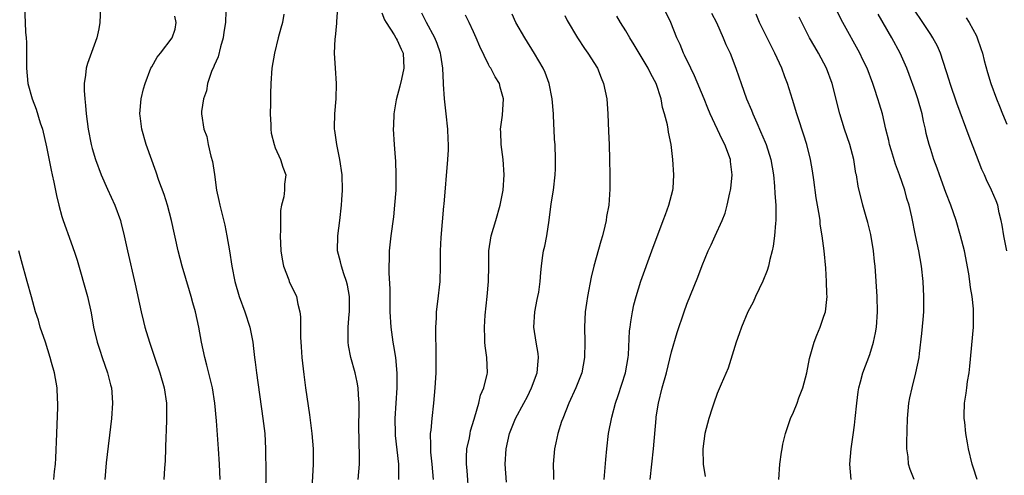
# Model space of a CAD drawing. Units: inches. Extents: x 2634000 to 2637000, y 1473067 to 1476000.
# Drawn here: x 2634575 to 2634705, y 1474766 to 1474825 of the extents above; entities that cross this region are included whole.
import ezdxf

# ---------------------------------------------------------------- set-up
doc = ezdxf.new("R2010")
doc.units = ezdxf.units.IN
doc.header["$MEASUREMENT"] = 0
doc.layers.add('LD26341473_2ft', color=20, linetype='Continuous')

msp = doc.modelspace()

# ---------------------------------------------------------------- linework, layer by layer
at = {"layer": 'LD26341473_2ft'}
for points, elevation in [([(2634692.85, 1474765), (2634692.31, 1474766.31), (2634692.1, 1474767), (2634692.03, 1474767.97), (2634691.88, 1474769), (2634691.86, 1474769.86), (2634691.97, 1474773), (2634692.15, 1474775), (2634692.28, 1474775.72), (2634692.55, 1474777), (2634693.07, 1474779), (2634693.48, 1474781), (2634693.52, 1474781.52), (2634693.86, 1474784.14), (2634694, 1474786), (2634694.09, 1474787), (2634694.12, 1474789), (2634694, 1474791), (2634693.78, 1474793), (2634693.43, 1474795), (2634693.01, 1474797.01), (2634692.53, 1474799.47), (2634692.18, 1474801), (2634691.89, 1474801.9), (2634691.62, 1474803), (2634690.92, 1474805), (2634690.4, 1474806.4), (2634689.85, 1474808.15), (2634689.6, 1474809), (2634689.51, 1474809.51), (2634689.13, 1474811), (2634688.66, 1474813), (2634688.27, 1474814.27), (2634688.08, 1474815), (2634687.65, 1474816.35), (2634687.42, 1474817), (2634686.65, 1474819), (2634686.12, 1474820.12), (2634685.69, 1474821), (2634683.47, 1474825), (2634681.3, 1474829.3)], 10028), ([(2634576.11, 1474827), (2634576.18, 1474825), (2634576.24, 1474823.76), (2634576.32, 1474823), (2634576.36, 1474822.36), (2634576.35, 1474819.65), (2634576.36, 1474819), (2634576.54, 1474817), (2634577.1, 1474815), (2634577.63, 1474813.63), (2634578.18, 1474811.82), (2634578.46, 1474811), (2634579, 1474808.66), (2634579.6, 1474805.6), (2634579.75, 1474805), (2634579.97, 1474804.03), (2634580.29, 1474802.29), (2634580.59, 1474801), (2634581, 1474799.51), (2634581.16, 1474799), (2634582.2, 1474796.2), (2634582.72, 1474794.72), (2634583, 1474793.79), (2634584.38, 1474789), (2634584.85, 1474786.85), (2634585.17, 1474785), (2634585.64, 1474783), (2634585.97, 1474781.97), (2634586.3, 1474781), (2634587.01, 1474779), (2634587.4, 1474777.4), (2634587.51, 1474777), (2634587.56, 1474776.44), (2634587.64, 1474775), (2634587.5, 1474773), (2634586.83, 1474767.17), (2634586.63, 1474765)], 10060), ([(2634586.09, 1474827), (2634585.99, 1474825), (2634585.84, 1474824.16), (2634585.58, 1474823), (2634584.37, 1474819.63), (2634584.18, 1474819), (2634584.1, 1474818.1), (2634583.91, 1474817), (2634583.91, 1474816.09), (2634584, 1474815), (2634584.12, 1474814.12), (2634584.2, 1474813), (2634584.46, 1474811), (2634584.85, 1474809), (2634585, 1474808.45), (2634585.44, 1474807), (2634586.18, 1474805), (2634587, 1474803.1), (2634587.95, 1474801), (2634588.69, 1474799), (2634588.76, 1474798.76), (2634589.18, 1474797), (2634589.61, 1474795), (2634590.64, 1474790.64), (2634591.42, 1474787), (2634591.72, 1474785.72), (2634591.9, 1474785), (2634592.49, 1474783), (2634593.23, 1474780.77), (2634593.85, 1474779), (2634594.43, 1474777), (2634594.72, 1474775), (2634594.74, 1474773), (2634594.7, 1474771.3), (2634594.65, 1474770.65), (2634594.55, 1474767.45), (2634594.46, 1474766.46), (2634594.38, 1474765)], 10058), ([(2634619.88, 1474765), (2634620.04, 1474767), (2634620.05, 1474767.95), (2634619.99, 1474772.01), (2634620.01, 1474774.01), (2634620, 1474775), (2634619.91, 1474776.09), (2634619.87, 1474777), (2634619.75, 1474777.75), (2634619.47, 1474779), (2634618.91, 1474781), (2634618.6, 1474782.6), (2634618.55, 1474783), (2634618.57, 1474783.43), (2634618.55, 1474785), (2634618.69, 1474786.69), (2634618.73, 1474787), (2634618.75, 1474789), (2634618.5, 1474790.5), (2634618.37, 1474791), (2634617.99, 1474792.01), (2634617.68, 1474793), (2634617.58, 1474793.58), (2634617.18, 1474795), (2634617.21, 1474797), (2634617.48, 1474799), (2634617.71, 1474801), (2634617.73, 1474801.73), (2634617.81, 1474803), (2634617.77, 1474805), (2634617.49, 1474807), (2634617.08, 1474809), (2634616.83, 1474810.83), (2634616.79, 1474811), (2634616.78, 1474811.22), (2634616.81, 1474813), (2634616.99, 1474814.99), (2634617.04, 1474817), (2634616.9, 1474819), (2634616.79, 1474821), (2634616.85, 1474822.85), (2634616.9, 1474823.1), (2634617.09, 1474824.91), (2634617.08, 1474825.08), (2634617.21, 1474827)], 10050), ([(2634658.21, 1474765), (2634658.65, 1474769), (2634658.97, 1474773), (2634659, 1474773.21), (2634659.27, 1474775), (2634659.77, 1474777), (2634660.33, 1474779), (2634661, 1474781.73), (2634661.72, 1474784.28), (2634662.64, 1474787), (2634663, 1474787.99), (2634664.43, 1474791.57), (2634665, 1474793.09), (2634665.82, 1474795), (2634666.2, 1474795.8), (2634666.73, 1474797), (2634667.64, 1474799), (2634668.04, 1474799.96), (2634668.29, 1474801), (2634668.64, 1474802.64), (2634668.74, 1474803), (2634668.78, 1474803.22), (2634668.97, 1474805), (2634668.75, 1474806.75), (2634668.74, 1474807), (2634668.01, 1474809), (2634667.66, 1474809.66), (2634666.08, 1474813), (2634665.76, 1474813.76), (2634665.26, 1474815), (2634664.01, 1474818.01), (2634663.52, 1474819), (2634662.72, 1474820.72), (2634662.56, 1474821), (2634662.12, 1474822.12), (2634661.71, 1474823), (2634660.91, 1474825), (2634659.94, 1474827)], 10036), ([(2634705, 1474795.01), (2634704.59, 1474797), (2634704.38, 1474798.38), (2634704.26, 1474799), (2634704, 1474800), (2634703.79, 1474801), (2634703.58, 1474801.58), (2634702.99, 1474803), (2634702.34, 1474804.34), (2634702.05, 1474805), (2634701.71, 1474805.71), (2634701, 1474807.52), (2634700.04, 1474810.04), (2634698.43, 1474814.43), (2634697.55, 1474817), (2634697.43, 1474817.43), (2634696.28, 1474821), (2634695.88, 1474821.88), (2634695.29, 1474823), (2634695, 1474823.42), (2634693.99, 1474825), (2634692.77, 1474826.77)], 10024), ([(2634601.76, 1474765), (2634601.67, 1474767), (2634601.56, 1474769), (2634601.31, 1474772.69), (2634601.08, 1474775), (2634600.76, 1474777), (2634600.44, 1474778.44), (2634600.02, 1474779.98), (2634599.77, 1474781), (2634599.34, 1474783), (2634598.99, 1474785), (2634598.55, 1474787), (2634598.2, 1474788.2), (2634597.98, 1474789), (2634597.74, 1474789.74), (2634596.77, 1474793), (2634596.27, 1474795), (2634595.41, 1474799), (2634594.87, 1474801), (2634594.42, 1474802.42), (2634593.73, 1474804.27), (2634593.36, 1474805.36), (2634592.07, 1474809), (2634591.48, 1474811), (2634591.26, 1474812.74), (2634591.23, 1474813), (2634591.41, 1474815), (2634591.71, 1474816.29), (2634591.92, 1474817), (2634592.7, 1474819), (2634592.8, 1474819.2), (2634593.53, 1474820.47), (2634593.96, 1474821), (2634595.46, 1474823), (2634595.87, 1474824.13), (2634595.99, 1474825), (2634595.83, 1474825.83)], 10056), ([(2634602.5, 1474826.5), (2634602.47, 1474825), (2634602.25, 1474823.75), (2634602.18, 1474823), (2634601.83, 1474821.83), (2634601.5, 1474820.5), (2634601, 1474819.38), (2634600.9, 1474819.1), (2634600.7, 1474818.7), (2634600.1, 1474817), (2634599.98, 1474816.02), (2634599.57, 1474815), (2634599.32, 1474813.32), (2634599.34, 1474813), (2634599.62, 1474811), (2634600.02, 1474810.02), (2634600.2, 1474809), (2634600.56, 1474807.44), (2634600.77, 1474806.77), (2634601.03, 1474805.03), (2634601.3, 1474803), (2634601.61, 1474801.61), (2634601.72, 1474801), (2634602.37, 1474798.37), (2634602.65, 1474797), (2634603, 1474795), (2634603.31, 1474793), (2634603.7, 1474791), (2634604.29, 1474789), (2634605.02, 1474787), (2634605.67, 1474785), (2634606.05, 1474783), (2634606.17, 1474782.17), (2634606.29, 1474781), (2634606.38, 1474780.38), (2634606.53, 1474779), (2634607.39, 1474773), (2634607.62, 1474771), (2634607.74, 1474769), (2634607.76, 1474765.76), (2634607.7, 1474761)], 10054), ([(2634610.12, 1474826.12), (2634609.94, 1474825), (2634609.73, 1474824.27), (2634609.4, 1474823), (2634608.92, 1474821), (2634608.57, 1474819), (2634608.42, 1474817), (2634608.36, 1474815.64), (2634608.38, 1474814.38), (2634608.35, 1474813), (2634608.42, 1474811.58), (2634608.43, 1474811), (2634608.47, 1474810.47), (2634608.84, 1474809), (2634609, 1474808.56), (2634609.71, 1474807), (2634610, 1474806), (2634610.37, 1474805), (2634610.21, 1474803.79), (2634610.2, 1474803), (2634610.13, 1474802.13), (2634609.83, 1474801), (2634609.7, 1474800.3), (2634609.68, 1474799), (2634609.7, 1474797.7), (2634609.65, 1474797), (2634609.74, 1474795), (2634609.9, 1474793.9), (2634610.09, 1474793), (2634610.78, 1474791.22), (2634610.85, 1474791), (2634611.79, 1474789), (2634611.97, 1474788.03), (2634612.25, 1474787), (2634612.33, 1474786.33), (2634612.31, 1474785), (2634612.32, 1474783.68), (2634612.4, 1474782.4), (2634612.51, 1474781), (2634612.76, 1474778.76), (2634612.98, 1474777), (2634613.49, 1474773.49), (2634613.81, 1474771), (2634613.97, 1474769), (2634613.98, 1474767), (2634613.79, 1474763.79)], 10052), ([(2634623, 1474826.29), (2634623.35, 1474825.35), (2634623.55, 1474825), (2634624.61, 1474823.39), (2634624.84, 1474823), (2634624.89, 1474822.89), (2634625, 1474822.71), (2634625.52, 1474821.52), (2634625.77, 1474821), (2634625.89, 1474819), (2634625.55, 1474817.55), (2634625.35, 1474816.65), (2634624.86, 1474814.86), (2634624.55, 1474813), (2634624.51, 1474811.49), (2634624.46, 1474811), (2634624.6, 1474809), (2634624.73, 1474807.27), (2634624.79, 1474806.79), (2634624.84, 1474805), (2634624.81, 1474803), (2634624.67, 1474801), (2634624.5, 1474799.5), (2634624.15, 1474797), (2634623.94, 1474795), (2634623.94, 1474793.94), (2634623.91, 1474793), (2634623.92, 1474792.08), (2634624.04, 1474790.04), (2634624.03, 1474787.97), (2634624.05, 1474787), (2634624.17, 1474785), (2634624.34, 1474783.66), (2634624.44, 1474783), (2634624.54, 1474782.54), (2634624.76, 1474781), (2634624.95, 1474778.95), (2634624.96, 1474777), (2634624.7, 1474773), (2634624.72, 1474771), (2634624.74, 1474770.74), (2634625.17, 1474767), (2634625.16, 1474765)], 10048), ([(2634629.78, 1474765), (2634629.61, 1474767), (2634629.43, 1474768.57), (2634629.4, 1474769), (2634629.43, 1474769.43), (2634629.38, 1474771), (2634629.45, 1474771.45), (2634629.59, 1474773), (2634629.82, 1474775), (2634629.99, 1474777), (2634630.1, 1474779), (2634630.12, 1474781), (2634630.11, 1474782.11), (2634630.07, 1474783.93), (2634630.08, 1474785), (2634630.16, 1474786.16), (2634630.18, 1474787), (2634630.35, 1474788.35), (2634630.62, 1474791), (2634630.68, 1474793), (2634630.69, 1474795), (2634630.78, 1474796.78), (2634631.12, 1474800.88), (2634631.15, 1474801.15), (2634631.65, 1474807), (2634631.72, 1474808.28), (2634631.72, 1474809), (2634631.68, 1474809.68), (2634631.65, 1474811), (2634631.44, 1474813), (2634631.19, 1474815), (2634631.09, 1474816.91), (2634631.06, 1474817.06), (2634631.01, 1474819), (2634630.72, 1474820.72), (2634630.69, 1474821), (2634630.25, 1474822.25), (2634629.93, 1474823), (2634628.85, 1474825), (2634628.25, 1474826.25)], 10046), ([(2634634.4, 1474763), (2634634.17, 1474766.17), (2634634.09, 1474767), (2634634.09, 1474767.91), (2634634.15, 1474769), (2634634.47, 1474770.47), (2634634.56, 1474771), (2634634.64, 1474771.36), (2634635.09, 1474772.91), (2634635.2, 1474773.2), (2634635.71, 1474775), (2634635.95, 1474776.05), (2634636.38, 1474777), (2634636.82, 1474778.82), (2634636.85, 1474779), (2634636.78, 1474781), (2634636.53, 1474782.53), (2634636.5, 1474783), (2634636.51, 1474783.49), (2634636.45, 1474785), (2634636.56, 1474786.56), (2634636.83, 1474789), (2634637, 1474791), (2634637.04, 1474793.04), (2634637.02, 1474795), (2634637.32, 1474797), (2634637.95, 1474799), (2634638.51, 1474801), (2634638.9, 1474803), (2634639.05, 1474805), (2634638.89, 1474807), (2634638.63, 1474809), (2634638.61, 1474810.61), (2634638.57, 1474811), (2634638.82, 1474812.82), (2634638.97, 1474815), (2634638.53, 1474816.53), (2634638.42, 1474817), (2634637.86, 1474817.86), (2634637.28, 1474819), (2634637.16, 1474819.16), (2634637, 1474819.48), (2634635.84, 1474821.84), (2634635.38, 1474823), (2634635, 1474823.79), (2634634.45, 1474825), (2634633.97, 1474825.97)], 10044), ([(2634639.36, 1474764.64), (2634639.18, 1474767), (2634639.28, 1474769), (2634639.75, 1474771), (2634640.54, 1474773), (2634641.6, 1474775), (2634642.1, 1474775.9), (2634642.63, 1474777), (2634643.37, 1474779), (2634643.49, 1474780.51), (2634643.56, 1474781), (2634643.52, 1474781.52), (2634643.24, 1474783), (2634642.94, 1474785), (2634643.08, 1474787), (2634643.38, 1474788.62), (2634643.47, 1474789), (2634643.58, 1474789.58), (2634643.77, 1474791), (2634643.85, 1474792.15), (2634643.94, 1474793), (2634644.09, 1474794.09), (2634644.22, 1474795), (2634644.37, 1474795.63), (2634644.63, 1474797), (2634644.95, 1474799.05), (2634645.21, 1474801.21), (2634645.49, 1474803), (2634645.74, 1474805), (2634645.78, 1474805.78), (2634645.79, 1474807), (2634645.71, 1474809), (2634645.65, 1474809.65), (2634645.61, 1474811), (2634645.56, 1474811.56), (2634645.49, 1474813), (2634645.33, 1474815), (2634644.95, 1474817), (2634644.42, 1474818.42), (2634644.15, 1474819), (2634643, 1474820.93), (2634641.74, 1474823), (2634640.59, 1474825), (2634640.09, 1474826.09)], 10042), ([(2634647, 1474825.93), (2634647.29, 1474825.29), (2634648.65, 1474823), (2634649.6, 1474821.6), (2634650.03, 1474821), (2634651.28, 1474819), (2634651.76, 1474817.76), (2634652.09, 1474817), (2634652.49, 1474815), (2634652.62, 1474813), (2634652.71, 1474810.71), (2634652.81, 1474809), (2634652.88, 1474807), (2634652.9, 1474805), (2634652.89, 1474803.11), (2634652.75, 1474801), (2634652.48, 1474799.52), (2634652.42, 1474799), (2634652.26, 1474798.27), (2634651.94, 1474797), (2634651.71, 1474796.29), (2634650.8, 1474793), (2634650.45, 1474791.54), (2634649.98, 1474789), (2634649.86, 1474788.14), (2634649.67, 1474787), (2634649.56, 1474785), (2634649.62, 1474783), (2634649.6, 1474781), (2634649.21, 1474779), (2634648.43, 1474777), (2634647.52, 1474775), (2634646.73, 1474773), (2634646.58, 1474772.58), (2634646.08, 1474771), (2634645.8, 1474769.8), (2634645.63, 1474769), (2634645.48, 1474767), (2634645.53, 1474765.53), (2634645.52, 1474765)], 10040), ([(2634652.17, 1474765), (2634652.38, 1474767.62), (2634652.5, 1474769), (2634652.74, 1474771), (2634653.15, 1474773.15), (2634653.63, 1474775), (2634654, 1474776), (2634654.95, 1474779), (2634655.32, 1474781), (2634655.36, 1474781.36), (2634655.49, 1474784.51), (2634655.55, 1474785), (2634655.67, 1474785.67), (2634655.86, 1474787), (2634656.06, 1474787.94), (2634656.35, 1474789), (2634656.99, 1474791.01), (2634658.42, 1474795), (2634659.92, 1474799), (2634660.19, 1474799.81), (2634660.66, 1474801), (2634661.17, 1474803), (2634661.2, 1474803.2), (2634661.31, 1474805), (2634661.18, 1474807), (2634660.93, 1474809), (2634660.59, 1474810.59), (2634660.54, 1474811), (2634660.45, 1474811.55), (2634660.09, 1474813), (2634659.83, 1474813.83), (2634659.62, 1474815), (2634658.97, 1474817), (2634658.27, 1474818.27), (2634657.93, 1474819), (2634656.09, 1474822.09), (2634655.53, 1474823), (2634655, 1474823.91), (2634654.32, 1474825), (2634653.83, 1474825.83)], 10038), ([(2634666.24, 1474826.24), (2634666.88, 1474825), (2634667.79, 1474823), (2634668.14, 1474822.14), (2634668.68, 1474821), (2634669.45, 1474819), (2634669.85, 1474817.85), (2634670.13, 1474817), (2634670.83, 1474815), (2634671.48, 1474813.48), (2634671.66, 1474813), (2634672.17, 1474811.83), (2634672.69, 1474810.69), (2634673.3, 1474809.3), (2634673.41, 1474809), (2634674.03, 1474807), (2634674.36, 1474805), (2634674.51, 1474803.49), (2634674.55, 1474802.55), (2634674.67, 1474801), (2634674.7, 1474799.3), (2634674.69, 1474799), (2634674.65, 1474798.65), (2634674.53, 1474797), (2634674.35, 1474795.65), (2634674.2, 1474795), (2634673.89, 1474793.89), (2634673.7, 1474793), (2634673.56, 1474792.44), (2634672.98, 1474791.02), (2634672.02, 1474789), (2634671.71, 1474788.29), (2634671.01, 1474787), (2634670.16, 1474785), (2634669.89, 1474784.11), (2634669.47, 1474783), (2634668.41, 1474779.59), (2634667.49, 1474777.49), (2634667, 1474776.29), (2634666.55, 1474775), (2634666.33, 1474774.33), (2634665.91, 1474773), (2634665.36, 1474771), (2634665.09, 1474769), (2634665.15, 1474767), (2634665.39, 1474765.39)], 10034), ([(2634675.09, 1474765), (2634675.19, 1474767), (2634675.44, 1474768.56), (2634675.5, 1474769), (2634675.62, 1474769.62), (2634675.94, 1474771), (2634676.59, 1474773), (2634677, 1474773.84), (2634677.47, 1474775), (2634677.72, 1474775.72), (2634678.24, 1474777), (2634678.75, 1474779), (2634679.12, 1474780.88), (2634679.71, 1474783), (2634680.05, 1474783.95), (2634680.5, 1474785), (2634681, 1474786.43), (2634681.18, 1474787), (2634681.38, 1474788.62), (2634681.41, 1474789), (2634681.38, 1474789.38), (2634681.35, 1474791), (2634681.24, 1474792.76), (2634681.03, 1474795), (2634680.77, 1474797), (2634680.52, 1474798.52), (2634680.48, 1474799), (2634680.41, 1474799.59), (2634679.99, 1474801.99), (2634679.65, 1474804.35), (2634679.51, 1474805.51), (2634679.25, 1474807), (2634678.74, 1474809), (2634678.33, 1474810.33), (2634678.1, 1474811), (2634677.84, 1474811.84), (2634677.45, 1474813), (2634676.89, 1474814.89), (2634676.21, 1474817), (2634675.87, 1474817.87), (2634675.47, 1474819), (2634674.55, 1474821), (2634674.01, 1474822.01), (2634672.56, 1474825), (2634672.12, 1474826.12)], 10032), ([(2634684.57, 1474765), (2634684.41, 1474767), (2634684.57, 1474769), (2634684.83, 1474770.83), (2634685, 1474772.12), (2634685.11, 1474773), (2634685.3, 1474775), (2634685.5, 1474776.5), (2634685.57, 1474777), (2634685.8, 1474777.8), (2634686.1, 1474779), (2634687, 1474781.41), (2634687.49, 1474783), (2634687.76, 1474784.24), (2634687.88, 1474785), (2634688.04, 1474787), (2634687.98, 1474789), (2634687.7, 1474793), (2634687.63, 1474793.63), (2634687.52, 1474795), (2634687.15, 1474797.15), (2634686.74, 1474798.74), (2634686.53, 1474799.47), (2634686.11, 1474801), (2634685.49, 1474803.49), (2634685.25, 1474805), (2634685.19, 1474805.19), (2634684.9, 1474807), (2634684.38, 1474809), (2634683.7, 1474811), (2634683.06, 1474813), (2634682.09, 1474817), (2634681.34, 1474819), (2634680.27, 1474821), (2634679.8, 1474821.8), (2634679.12, 1474823), (2634678.09, 1474825), (2634677.73, 1474825.73)], 10030), ([(2634701.11, 1474765), (2634700.59, 1474766.59), (2634700.43, 1474767), (2634699.96, 1474769), (2634699.81, 1474769.81), (2634699.63, 1474771), (2634699.48, 1474772.52), (2634699.41, 1474773), (2634699.4, 1474773.4), (2634699.45, 1474775), (2634699.67, 1474776.33), (2634699.73, 1474777), (2634699.83, 1474777.83), (2634700.03, 1474779), (2634700.14, 1474779.86), (2634700.61, 1474785), (2634700.64, 1474787), (2634700.61, 1474787.39), (2634700.44, 1474789), (2634700.22, 1474790.22), (2634700.13, 1474791), (2634699.99, 1474792.01), (2634699.43, 1474795), (2634698.93, 1474797), (2634698.33, 1474799), (2634697.64, 1474801), (2634697, 1474802.7), (2634696.16, 1474805), (2634695.86, 1474805.86), (2634695.43, 1474807), (2634695, 1474808.31), (2634694.79, 1474809), (2634694.43, 1474810.43), (2634694.32, 1474811), (2634694.06, 1474812.06), (2634693.88, 1474813), (2634693.3, 1474815), (2634693, 1474815.89), (2634692.18, 1474818.18), (2634691.87, 1474819), (2634691, 1474821), (2634689.92, 1474823), (2634688.1, 1474826.1)], 10026), ([(2634699.64, 1474825.64), (2634700.03, 1474825), (2634701, 1474823.27), (2634701.12, 1474823), (2634701.6, 1474821.6), (2634701.78, 1474821), (2634702.01, 1474820.01), (2634702.45, 1474818.45), (2634702.9, 1474817), (2634703.63, 1474815), (2634704.02, 1474814.02), (2634704.43, 1474813), (2634705, 1474811.67)], 10022), ([(2634579.96, 1474765), (2634580.03, 1474766.03), (2634580.15, 1474767), (2634580.21, 1474767.79), (2634580.34, 1474771), (2634580.47, 1474774.47), (2634580.46, 1474775), (2634580.42, 1474775.57), (2634580.38, 1474777), (2634580.03, 1474779), (2634579.66, 1474780.34), (2634579.47, 1474781), (2634578.84, 1474783), (2634578.18, 1474785), (2634577.92, 1474785.92), (2634577.55, 1474787), (2634577, 1474788.97), (2634576.47, 1474791), (2634575.69, 1474793.69), (2634575.35, 1474795)], 10062)]:
    msp.add_lwpolyline(points, dxfattribs=dict(at, elevation=elevation))

doc.saveas('drawing.dxf')
